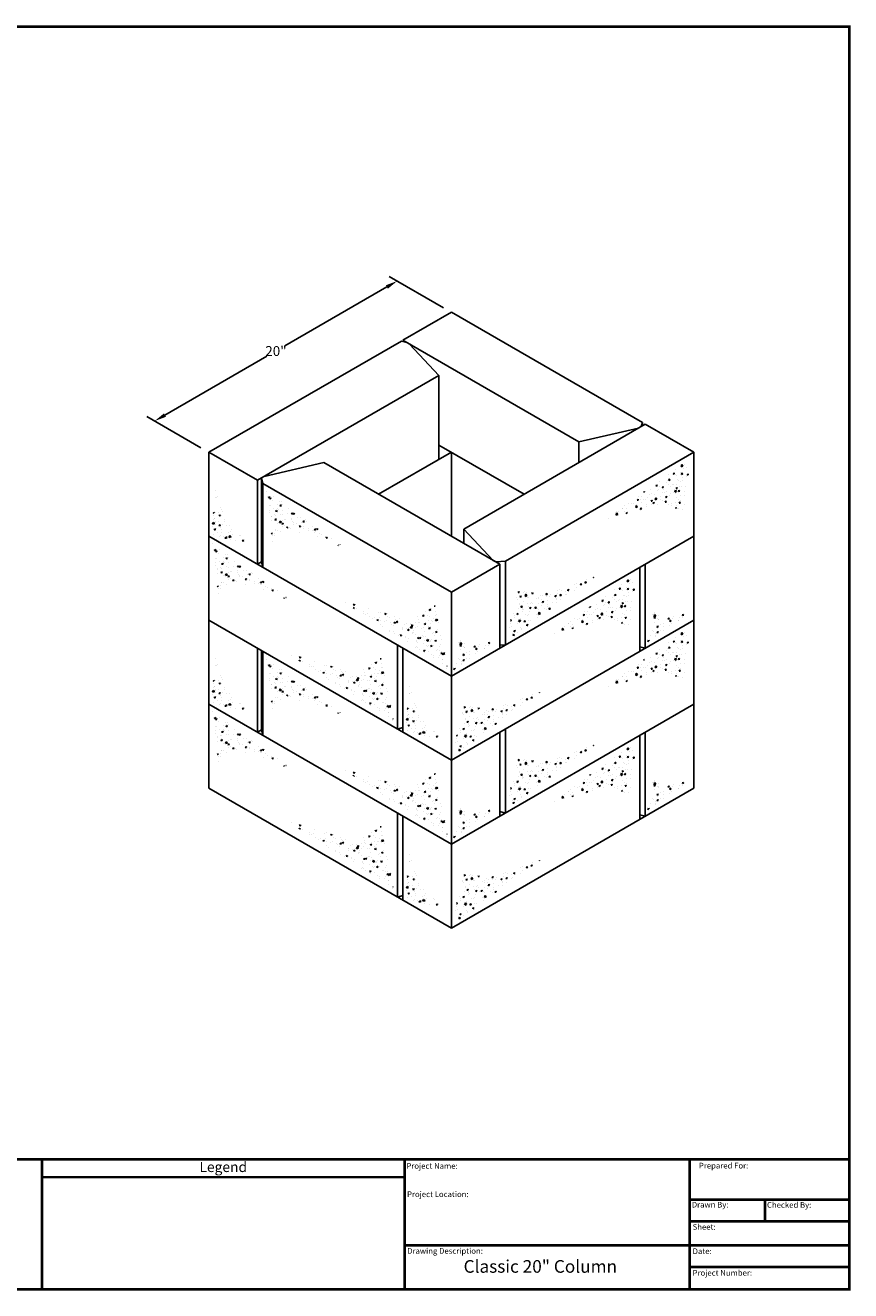
# Model space of a CAD drawing. Units: inches. Extents: x -12274 to 4983, y -1079 to 3884.
# Drawn here: x -6820 to -6428, y -359 to 242 of the extents above; entities that cross this region are included whole.
import ezdxf

# ---------------------------------------------------------------- set-up
doc = ezdxf.new("R2010")
doc.units = ezdxf.units.IN
doc.header["$LTSCALE"] = 0.5
doc.header["$MEASUREMENT"] = 0
doc.header["$PDMODE"] = 33
doc.header["$PDSIZE"] = 0.125
doc.linetypes.add('HIDDEN', pattern=[0.375, 0.25, -0.125])
doc.layers.get('0').update_dxf_attribs({"lineweight": 0})
doc.layers.get('Defpoints').update_dxf_attribs({"color": 140})
for name, color, linetype in [('BLKOL', 3, 'Continuous'), ('Block1', 7, 'Continuous'), ('DIM', 7, 'Continuous'), ('HEADING', 4, 'Continuous'), ('TEXT', 5, 'Continuous')]:
    doc.layers.add(name, color=color, linetype=linetype)
doc.styles.add('CGothic', font='GOTHIC.TTF', dxfattribs={"height": 0.07813})
doc.linetypes.add('ZIGZAG', pattern='A,0.0001,-0.2,[131,ltypeshp.shx,S=0.2,R=0,X=-0.2,Y=0],-0.4,[131,ltypeshp.shx,S=0.2,R=180,X=0.2,Y=0],-0.2', length=0.8001)
doc.dimstyles.new('CGOTHIC', dxfattribs={"dimtxt": 1.25, "dimasz": 1.25, "dimexe": 0.5, "dimexo": 0.5, "dimgap": 0.5, "dimtad": 0, "dimtih": 1, "dimtoh": 1, "dimzin": 0, "dimdsep": 46, "dimtxsty": 'CGothic', "dimcen": 0.09, "dimclrd": 256, "dimclre": 256, "dimclrt": 256, "dimadec": 0, "dimazin": 0, "dimtfac": 1, "dimtofl": 0, "dimtmove": 0, "dimatfit": 3, "dimfxl": 1, "dimtolj": 1, "dimtzin": 0, "dimarcsym": 0})
pattern_1 = [(80, (-7527.9365, -386.421), (6.032663, 2.813077), [0.693365, -7.62702]), (25, (-7527.9365, -386.421), (-4.587843, 5.3809), [0.554692, -6.101615]), (130.4514, (-7527.434, -386.1865), (1.444826, 8.193977), [0.58927, -6.48197]), (76.1842, (-7528.861, -384.82), (9.309746, 3.60806), [1.04005, -11.44053]), (126.6356, (-7528.085, -384.519), (2.98039, 12.11949), [0.883905, -9.72295]), (21.1842, (-7528.861, -384.82), (2.98038, 12.11949), [0.83204, -9.15242]), (51, (-7527.829, -384.7577), (6.640093, -0.46432), [0.693365, -7.62702]), (356, (-7527.829, -384.758), (-1.403905, 6.930473), [0.554692, -6.101615]), (101.4514, (-7527.276, -384.7964), (5.236192, 6.46615), [0.58927, -6.48197]), (67.5, (-7527.9365, -386.4209), (-1.441425, 2.721454), [0, -6.027656, 0, -6.194064, 0, -6.124727]), (37.5, (-7527.9365, -386.421), (0.283069, 4.373798), [0, -3.531541, 0, -5.888983, 0, -2.33433]), (357.5, (-7529.722, -387.4517), (4.3781974, 2.286979), [0, -2.311218, 0, -7.211, 0, -9.568442]), (347.5, (-7530.5225, -387.914), (4.20643, 3.49721), [0, -3.004583, 0, -4.788843, 0, -6.79498])]
pattern_2 = [(80, (-7527.9365, -466.232), (6.032663, 2.813077), [0.693365, -7.62702]), (25, (-7527.9365, -466.232), (-4.587843, 5.3809), [0.554692, -6.101615]), (130.4514, (-7527.434, -465.9973), (1.444826, 8.193977), [0.58927, -6.48197]), (76.1842, (-7528.861, -464.6305), (9.309746, 3.60806), [1.04005, -11.44053]), (126.6356, (-7528.085, -464.33), (2.98039, 12.11949), [0.883905, -9.72295]), (21.1842, (-7528.861, -464.631), (2.98038, 12.11949), [0.83204, -9.15242]), (51, (-7527.829, -464.5686), (6.640093, -0.46432), [0.693365, -7.62702]), (356, (-7527.829, -464.5686), (-1.403905, 6.930473), [0.554692, -6.101615]), (101.4514, (-7527.276, -464.607), (5.236192, 6.46615), [0.58927, -6.48197]), (67.5, (-7527.9365, -466.2318), (-1.441425, 2.721454), [0, -6.027656, 0, -6.194064, 0, -6.124727]), (37.5, (-7527.9365, -466.2318), (0.283069, 4.373798), [0, -3.531541, 0, -5.888983, 0, -2.33433]), (357.5, (-7529.722, -467.2626), (4.3781974, 2.286979), [0, -2.311218, 0, -7.211, 0, -9.568442]), (347.5, (-7530.5225, -467.725), (4.20643, 3.49721), [0, -3.004583, 0, -4.788843, 0, -6.79498])]
pattern_3 = [(200, (-7527.9365, -386.421), (-5.452528, 3.8179), [0.693365, -7.62702]), (145, (-7527.9365, -386.421), (-2.366076, -6.66364), [0.554692, -6.101615]), (250.4514, (-7528.391, -386.103), (-7.818606, -2.845733), [0.58927, -6.48197]), (196.1842, (-7528.861, -388.022), (-7.779544, 6.25845), [1.04005, -11.44053]), (246.6356, (-7529.509, -387.501), (-11.98598, -3.478655), [0.8839, -9.72295]), (141.1842, (-7528.861, -388.022), (-11.98598, -3.47866), [0.83204, -9.15242]), (171, (-7529.4305, -387.1596), (-2.917933, 5.98265), [0.693365, -7.62702]), (116, (-7529.4305, -387.1596), (-5.300013, -4.681054), [0.554692, -6.101615]), (221.4514, (-7529.6737, -386.661), (-8.217945, 1.3016), [0.58927, -6.48197]), (187.5, (-7527.9365, -386.4209), (-1.636136, -2.6090376), [0, -6.027656, 0, -6.194064, 0, -6.124727]), (157.5, (-7527.9365, -386.421), (-3.929355, -1.941754), [0, -3.531541, 0, -5.888983, 0, -2.33433]), (117.5, (-7526.151, -387.4517), (-4.1696805, 2.648141), [0, -2.311218, 0, -7.211, 0, -9.568442]), (107.5, (-7525.3505, -387.914), (-5.131888, 1.89427), [0, -3.004583, 0, -4.788843, 0, -6.79498])]

# ---------------------------------------------------------------- blocks, each defined once
blk = doc.blocks.new('*D655')
at = {"layer": 'Defpoints', "color": 0, "transparency": 16777216}
for p in [(-6643.07, 120.96), (-6617.33, 106.1), (-6732.53, 39.59)]:
    blk.add_point(p, dxfattribs=at)
at = {"layer": 'DIM', "lineweight": -2, "transparency": 16777216}
for p, q in [((-6621.08, 108.26), (-6646.82, 123.12)), ((-6736.28, 41.75), (-6762.02, 56.61))]:
    blk.add_line(p, q, dxfattribs=at)
at = {"layer": 'DIM', "lineweight": -3, "transparency": 16777216}
for p, q in [((-6647.95, 118.15), (-6696.41, 90.17)), ((-6753.4, 57.26), (-6704.94, 85.24))]:
    blk.add_line(p, q, dxfattribs=at)
at = {"layer": 'DIM', "transparency": 16777216}
for points in [[(-6648.41, 118.96), (-6647.48, 117.33), (-6643.07, 120.96)], [(-6753.87, 58.07), (-6752.93, 56.45), (-6758.27, 54.45)]]:
    blk.add_solid(points, dxfattribs=at)
at = {"layer": 'DIM', "transparency": 16777216, "insert": (-6700.67, 87.7), "char_height": 4.688, "attachment_point": 5, "style": 'CGothic'}
blk.add_mtext('\\A1;20"', dxfattribs=at)

msp = doc.modelspace()

# ---------------------------------------------------------------- hatches: boundary and pattern name
at = {"layer": 'Block1', "linetype": 'Continuous'}
h = msp.add_hatch(dxfattribs=at)
h.set_pattern_fill('AR-CONC', scale=0.924487, angle=30, style=0)
h.set_pattern_definition(pattern_1)
h.paths.add_polyline_path([(-6548.742, -19.268), (-6574.21, -27.71), (-6587.118, -25.98), (-6590.612, -50.297)])
h.paths.add_polyline_path([(-6503.659, 36.804), (-6543.739, 7.869), (-6516.559, 15.152), (-6507.091, 11.779)])
h = msp.add_hatch(dxfattribs=at)
h.set_pattern_fill('AR-CONC', scale=0.924487, angle=150, style=0)
h.set_pattern_definition(pattern_3)
h.paths.add_polyline_path([(-6724.378, 7.406), (-6729.427, 22.375), (-6731.326, 0.464), (-6712.24, -4.732)])
h = msp.add_hatch(dxfattribs=at)
h.set_pattern_fill('AR-CONC', scale=0.924487, angle=150, style=0)
h.set_pattern_definition(pattern_3)
h.paths.add_polyline_path([(-6624.886, -33.094), (-6636.365, -40.281), (-6668.94, -31.028), (-6619.046, -63.518)])
h.paths.add_polyline_path([(-6705.713, 22.194), (-6702.002, -4.131), (-6695.656, 3.678), (-6668.458, -5.547)])
h = msp.add_hatch(dxfattribs=at)
h.set_pattern_fill('AR-CONC', scale=0.924487, angle=150, style=0)
h.set_pattern_definition([(200, (-7553.591, -411.5146), (-5.452528, 3.8179), [0.693365, -7.62702]), (145, (-7553.591, -411.5146), (-2.366076, -6.66364), [0.554692, -6.101615]), (250.4514, (-7554.0456, -411.1964), (-7.818606, -2.845733), [0.58927, -6.48197]), (196.1842, (-7554.516, -413.116), (-7.779544, 6.25845), [1.04005, -11.44053]), (246.6356, (-7555.164, -412.594), (-11.98598, -3.478655), [0.8839, -9.72295]), (141.1842, (-7554.516, -413.116), (-11.98598, -3.47866), [0.83204, -9.15242]), (171, (-7555.085, -412.253), (-2.917933, 5.98265), [0.693365, -7.62702]), (116, (-7555.085, -412.253), (-5.300013, -4.681054), [0.554692, -6.101615]), (221.4514, (-7555.3284, -411.755), (-8.217945, 1.3016), [0.58927, -6.48197]), (187.5, (-7553.5912, -411.5146), (-1.636136, -2.6090376), [0, -6.027656, 0, -6.194064, 0, -6.124727]), (157.5, (-7553.5912, -411.5146), (-3.929355, -1.941754), [0, -3.531541, 0, -5.888983, 0, -2.33433]), (117.5, (-7551.8058, -412.5454), (-4.1696805, 2.648141), [0, -2.311218, 0, -7.211, 0, -9.568442]), (107.5, (-7551.005, -413.0076), (-5.131888, 1.89427), [0, -3.004583, 0, -4.788843, 0, -6.79498])])
h.paths.add_polyline_path([(-6650.541, -58.188), (-6662.019, -65.375), (-6694.595, -56.122), (-6644.7, -88.612)])
h.paths.add_polyline_path([(-6731.368, -2.9), (-6727.657, -29.225), (-6721.31, -21.416), (-6694.113, -30.641)])
h = msp.add_hatch(dxfattribs=at)
h.set_pattern_fill('AR-CONC', scale=0.924487, angle=30, style=0)
h.set_pattern_definition([(80, (-7553.591, -441.138), (6.032663, 2.813077), [0.693365, -7.62702]), (25, (-7553.591, -441.138), (-4.587843, 5.3809), [0.554692, -6.101615]), (130.4514, (-7553.0885, -440.9037), (1.444826, 8.193977), [0.58927, -6.48197]), (76.1842, (-7554.516, -439.537), (9.309746, 3.60806), [1.04005, -11.44053]), (126.6356, (-7553.74, -439.236), (2.98039, 12.11949), [0.883905, -9.72295]), (21.1842, (-7554.516, -439.537), (2.98038, 12.11949), [0.83204, -9.15242]), (51, (-7553.484, -439.475), (6.640093, -0.46432), [0.693365, -7.62702]), (356, (-7553.484, -439.475), (-1.403905, 6.930473), [0.554692, -6.101615]), (101.4514, (-7552.9306, -439.5136), (5.236192, 6.46615), [0.58927, -6.48197]), (67.5, (-7553.5912, -441.138), (-1.441425, 2.721454), [0, -6.027656, 0, -6.194064, 0, -6.124727]), (37.5, (-7553.5912, -441.138), (0.283069, 4.373798), [0, -3.531541, 0, -5.888983, 0, -2.33433]), (357.5, (-7555.3766, -442.169), (4.3781974, 2.286979), [0, -2.311218, 0, -7.211, 0, -9.568442]), (347.5, (-7556.1773, -442.631), (4.20643, 3.49721), [0, -3.004583, 0, -4.788843, 0, -6.79498])])
h.paths.add_polyline_path([(-6574.397, -73.985), (-6599.865, -82.427), (-6612.773, -80.697), (-6616.266, -105.014)])
h.paths.add_polyline_path([(-6529.313, -17.913), (-6569.394, -46.848), (-6542.214, -39.565), (-6532.746, -42.938)])
h = msp.add_hatch(dxfattribs=at)
h.set_pattern_fill('AR-CONC', scale=0.924487, angle=30, style=0)
h.set_pattern_definition([(80, (-7435.779, -373.119), (6.032663, 2.813077), [0.693365, -7.62702]), (25, (-7435.779, -373.119), (-4.587843, 5.3809), [0.55469, -6.101615]), (130.4514, (-7435.276, -372.8846), (1.444826, 8.193977), [0.58927, -6.48197]), (76.1842, (-7436.703, -371.518), (9.309746, 3.60806), [1.04005, -11.44053]), (126.6356, (-7435.9275, -371.217), (2.98039, 12.11949), [0.8839, -9.72295]), (21.1842, (-7436.703, -371.518), (2.98038, 12.11949), [0.83204, -9.15242]), (51, (-7435.6716, -371.456), (6.640093, -0.46432), [0.693365, -7.62702]), (356, (-7435.6716, -371.456), (-1.403905, 6.930473), [0.55469, -6.101615]), (101.4514, (-7435.118, -371.4946), (5.236192, 6.46615), [0.58927, -6.48197]), (67.5, (-7435.7788, -373.119), (-1.441425, 2.721454), [0, -6.027656, 0, -6.194064, 0, -6.124727]), (37.5, (-7435.7788, -373.119), (0.283069, 4.373798), [0, -3.531541, 0, -5.888983, 0, -2.33433]), (357.5, (-7437.5642, -374.1499), (4.3781974, 2.286979), [0, -2.311218, 0, -7.211, 0, -9.568442]), (347.5, (-7438.365, -374.612), (4.20643, 3.49721), [0, -3.004583, 0, -4.788843, 0, -6.79498])])
h.paths.add_polyline_path([(-6504.003, -36.802), (-6515.763, -38.429), (-6521.948, -33.26), (-6523.932, -50.55)])
h = msp.add_hatch(dxfattribs=at)
h.set_pattern_fill('AR-CONC', scale=0.924487, angle=30, style=0)
h.set_pattern_definition(pattern_1)
h.paths.add_polyline_path([(-6596.16, -50.104), (-6607.92, -51.731), (-6614.106, -46.561), (-6616.09, -63.852)])
h = msp.add_hatch(dxfattribs=at)
h.set_pattern_fill('AR-CONC', scale=0.924487, angle=30, style=0)
h.set_pattern_definition(pattern_2)
h.paths.add_polyline_path([(-6548.742, -99.079), (-6574.21, -107.521), (-6587.118, -105.791), (-6590.612, -130.108)])
h.paths.add_polyline_path([(-6503.659, -43.006), (-6543.739, -71.942), (-6516.559, -64.659), (-6507.091, -68.032)])
h = msp.add_hatch(dxfattribs=at)
h.set_pattern_fill('AR-CONC', scale=0.924487, angle=150, style=0)
h.set_pattern_definition([(200, (-7527.9365, -466.232), (-5.452528, 3.8179), [0.693365, -7.62702]), (145, (-7527.9365, -466.232), (-2.366076, -6.66364), [0.55469, -6.101615]), (250.4514, (-7528.391, -465.9136), (-7.818606, -2.845733), [0.58927, -6.48197]), (196.1842, (-7528.861, -467.833), (-7.779544, 6.25845), [1.04005, -11.44053]), (246.6356, (-7529.509, -467.3115), (-11.98598, -3.47866), [0.8839, -9.72295]), (141.1842, (-7528.861, -467.833), (-11.98598, -3.47866), [0.83204, -9.15242]), (171, (-7529.4305, -466.9705), (-2.917933, 5.98265), [0.693365, -7.62702]), (116, (-7529.4305, -466.9705), (-5.300013, -4.681054), [0.55469, -6.101615]), (221.4514, (-7529.6737, -466.472), (-8.217945, 1.3016), [0.58927, -6.48197]), (187.5, (-7527.9365, -466.2318), (-1.636136, -2.6090376), [0, -6.027656, 0, -6.194064, 0, -6.124727]), (157.5, (-7527.9365, -466.2318), (-3.929355, -1.941754), [0, -3.531541, 0, -5.888983, 0, -2.33433]), (117.5, (-7526.151, -467.2626), (-4.1696805, 2.648141), [0, -2.311218, 0, -7.211, 0, -9.568442]), (107.5, (-7525.3505, -467.725), (-5.131888, 1.89427), [0, -3.004583, 0, -4.788843, 0, -6.79498])])
h.paths.add_polyline_path([(-6724.378, -72.405), (-6729.427, -57.436), (-6731.326, -79.347), (-6712.24, -84.543)])
h = msp.add_hatch(dxfattribs=at)
h.set_pattern_fill('AR-CONC', scale=0.924487, angle=150, style=0)
h.set_pattern_definition([(200, (-7527.9365, -466.232), (-5.452528, 3.8179), [0.693365, -7.62702]), (145, (-7527.9365, -466.232), (-2.366076, -6.66364), [0.554692, -6.101615]), (250.4514, (-7528.391, -465.9136), (-7.818606, -2.845733), [0.58927, -6.48197]), (196.1842, (-7528.861, -467.833), (-7.779544, 6.25845), [1.04005, -11.44053]), (246.6356, (-7529.509, -467.3115), (-11.98598, -3.478655), [0.8839, -9.72295]), (141.1842, (-7528.861, -467.833), (-11.98598, -3.47866), [0.83204, -9.15242]), (171, (-7529.4305, -466.9705), (-2.917933, 5.98265), [0.693365, -7.62702]), (116, (-7529.4305, -466.9705), (-5.300013, -4.681054), [0.554692, -6.101615]), (221.4514, (-7529.6737, -466.472), (-8.217945, 1.3016), [0.58927, -6.48197]), (187.5, (-7527.9365, -466.2318), (-1.636136, -2.6090376), [0, -6.027656, 0, -6.194064, 0, -6.124727]), (157.5, (-7527.9365, -466.2318), (-3.929355, -1.941754), [0, -3.531541, 0, -5.888983, 0, -2.33433]), (117.5, (-7526.151, -467.2626), (-4.1696805, 2.648141), [0, -2.311218, 0, -7.211, 0, -9.568442]), (107.5, (-7525.3505, -467.725), (-5.131888, 1.89427), [0, -3.004583, 0, -4.788843, 0, -6.79498])])
h.paths.add_polyline_path([(-6624.886, -112.905), (-6636.365, -120.092), (-6668.94, -110.839), (-6619.046, -143.329)])
h.paths.add_polyline_path([(-6705.713, -57.617), (-6702.002, -83.942), (-6695.656, -76.133), (-6668.458, -85.358)])
h = msp.add_hatch(dxfattribs=at)
h.set_pattern_fill('AR-CONC', scale=0.924487, angle=150, style=0)
h.set_pattern_definition([(200, (-7435.779, -479.5336), (-5.452528, 3.8179), [0.693365, -7.62702]), (145, (-7435.779, -479.5336), (-2.366076, -6.66364), [0.55469, -6.101615]), (250.4514, (-7436.233, -479.2154), (-7.818606, -2.845733), [0.58927, -6.48197]), (196.1842, (-7436.703, -481.135), (-7.779544, 6.25845), [1.04005, -11.44053]), (246.6356, (-7437.352, -480.613), (-11.98598, -3.47866), [0.8839, -9.72295]), (141.1842, (-7436.703, -481.135), (-11.98598, -3.47866), [0.83204, -9.15242]), (171, (-7437.273, -480.2723), (-2.917933, 5.98265), [0.693365, -7.62702]), (116, (-7437.273, -480.272), (-5.300013, -4.681054), [0.55469, -6.101615]), (221.4514, (-7437.516, -479.774), (-8.217945, 1.3016), [0.58927, -6.48197]), (187.5, (-7435.7788, -479.5336), (-1.636136, -2.6090376), [0, -6.027656, 0, -6.194064, 0, -6.124727]), (157.5, (-7435.7788, -479.5336), (-3.929355, -1.941754), [0, -3.531541, 0, -5.888983, 0, -2.33433]), (117.5, (-7433.9934, -480.5644), (-4.1696805, 2.648141), [0, -2.311218, 0, -7.211, 0, -9.568442]), (107.5, (-7433.193, -481.0266), (-5.131888, 1.89427), [0, -3.004583, 0, -4.788843, 0, -6.79498])])
h.paths.add_polyline_path([(-6632.221, -85.707), (-6637.269, -70.737), (-6639.168, -92.649), (-6620.082, -97.845)])
h = msp.add_hatch(dxfattribs=at)
h.set_pattern_fill('AR-CONC', scale=0.924487, angle=150, style=0)
h.set_pattern_definition([(200, (-7553.591, -491.3255), (-5.452528, 3.8179), [0.693365, -7.62702]), (145, (-7553.591, -491.3255), (-2.366076, -6.66364), [0.554692, -6.101615]), (250.4514, (-7554.0456, -491.007), (-7.818606, -2.845733), [0.58927, -6.48197]), (196.1842, (-7554.516, -492.927), (-7.779544, 6.25845), [1.04005, -11.44053]), (246.6356, (-7555.164, -492.405), (-11.98598, -3.478655), [0.8839, -9.72295]), (141.1842, (-7554.516, -492.927), (-11.98598, -3.47866), [0.83204, -9.15242]), (171, (-7555.085, -492.064), (-2.917933, 5.98265), [0.693365, -7.62702]), (116, (-7555.085, -492.064), (-5.300013, -4.681054), [0.554692, -6.101615]), (221.4514, (-7555.3284, -491.5656), (-8.217945, 1.3016), [0.58927, -6.48197]), (187.5, (-7553.5912, -491.3255), (-1.636136, -2.6090376), [0, -6.027656, 0, -6.194064, 0, -6.124727]), (157.5, (-7553.5912, -491.3255), (-3.929355, -1.941754), [0, -3.531541, 0, -5.888983, 0, -2.33433]), (117.5, (-7551.8058, -492.3563), (-4.1696805, 2.648141), [0, -2.311218, 0, -7.211, 0, -9.568442]), (107.5, (-7551.005, -492.8185), (-5.131888, 1.89427), [0, -3.004583, 0, -4.788843, 0, -6.79498])])
h.paths.add_polyline_path([(-6650.541, -137.999), (-6662.019, -145.186), (-6694.595, -135.933), (-6644.7, -168.423)])
h.paths.add_polyline_path([(-6731.368, -82.711), (-6727.657, -109.036), (-6721.31, -101.227), (-6694.113, -110.452)])
h = msp.add_hatch(dxfattribs=at)
h.set_pattern_fill('AR-CONC', scale=0.924487, angle=30, style=0)
h.set_pattern_definition([(80, (-7553.591, -520.949), (6.032663, 2.813077), [0.693365, -7.62702]), (25, (-7553.591, -520.949), (-4.587843, 5.3809), [0.554692, -6.101615]), (130.4514, (-7553.0885, -520.7146), (1.444826, 8.193977), [0.58927, -6.48197]), (76.1842, (-7554.516, -519.348), (9.309746, 3.60806), [1.04005, -11.44053]), (126.6356, (-7553.74, -519.047), (2.98039, 12.11949), [0.883905, -9.72295]), (21.1842, (-7554.516, -519.348), (2.98038, 12.11949), [0.83204, -9.15242]), (51, (-7553.484, -519.286), (6.640093, -0.46432), [0.693365, -7.62702]), (356, (-7553.484, -519.286), (-1.403905, 6.930473), [0.554692, -6.101615]), (101.4514, (-7552.9306, -519.3245), (5.236192, 6.46615), [0.58927, -6.48197]), (67.5, (-7553.5912, -520.949), (-1.441425, 2.721454), [0, -6.027656, 0, -6.194064, 0, -6.124727]), (37.5, (-7553.5912, -520.949), (0.283069, 4.373798), [0, -3.531541, 0, -5.888983, 0, -2.33433]), (357.5, (-7555.3766, -521.9798), (4.3781974, 2.286979), [0, -2.311218, 0, -7.211, 0, -9.568442]), (347.5, (-7556.1773, -522.442), (4.20643, 3.49721), [0, -3.004583, 0, -4.788843, 0, -6.79498])])
h.paths.add_polyline_path([(-6574.397, -153.796), (-6599.865, -162.238), (-6612.773, -160.508), (-6616.266, -184.825)])
h.paths.add_polyline_path([(-6529.313, -97.724), (-6569.394, -126.659), (-6542.214, -119.376), (-6532.746, -122.749)])
h = msp.add_hatch(dxfattribs=at)
h.set_pattern_fill('AR-CONC', scale=0.924487, angle=30, style=0)
h.set_pattern_definition([(80, (-7435.779, -452.93), (6.032663, 2.813077), [0.693365, -7.62702]), (25, (-7435.779, -452.93), (-4.587843, 5.3809), [0.55469, -6.101615]), (130.4514, (-7435.276, -452.6955), (1.444826, 8.193977), [0.58927, -6.48197]), (76.1842, (-7436.703, -451.329), (9.309746, 3.60806), [1.04005, -11.44053]), (126.6356, (-7435.9275, -451.028), (2.98039, 12.11949), [0.8839, -9.72295]), (21.1842, (-7436.703, -451.329), (2.98038, 12.11949), [0.83204, -9.15242]), (51, (-7435.6716, -451.267), (6.640093, -0.46432), [0.693365, -7.62702]), (356, (-7435.6716, -451.267), (-1.403905, 6.930473), [0.55469, -6.101615]), (101.4514, (-7435.118, -451.3055), (5.236192, 6.46615), [0.58927, -6.48197]), (67.5, (-7435.7788, -452.93), (-1.441425, 2.721454), [0, -6.027656, 0, -6.194064, 0, -6.124727]), (37.5, (-7435.7788, -452.93), (0.283069, 4.373798), [0, -3.531541, 0, -5.888983, 0, -2.33433]), (357.5, (-7437.5642, -453.9608), (4.3781974, 2.286979), [0, -2.311218, 0, -7.211, 0, -9.568442]), (347.5, (-7438.365, -454.423), (4.20643, 3.49721), [0, -3.004583, 0, -4.788843, 0, -6.79498])])
h.paths.add_polyline_path([(-6504.003, -116.613), (-6515.763, -118.24), (-6521.948, -113.071), (-6523.932, -130.361)])
h = msp.add_hatch(dxfattribs=at)
h.set_pattern_fill('AR-CONC', scale=0.924487, angle=30, style=0)
h.set_pattern_definition(pattern_2)
h.paths.add_polyline_path([(-6596.16, -129.914), (-6607.92, -131.542), (-6614.106, -126.372), (-6616.09, -143.663)])
h = msp.add_hatch(dxfattribs=at)
h.set_pattern_fill('AR-CONC', scale=0.924487, angle=150, style=0)
h.set_pattern_definition([(200, (-7435.779, -559.3445), (-5.452528, 3.8179), [0.693365, -7.62702]), (145, (-7435.779, -559.3445), (-2.366076, -6.66364), [0.55469, -6.101615]), (250.4514, (-7436.233, -559.0263), (-7.818606, -2.845733), [0.58927, -6.48197]), (196.1842, (-7436.703, -560.946), (-7.779544, 6.25845), [1.04005, -11.44053]), (246.6356, (-7437.352, -560.424), (-11.98598, -3.47866), [0.8839, -9.72295]), (141.1842, (-7436.703, -560.946), (-11.98598, -3.47866), [0.83204, -9.15242]), (171, (-7437.273, -560.083), (-2.917933, 5.98265), [0.693365, -7.62702]), (116, (-7437.273, -560.083), (-5.300013, -4.681054), [0.55469, -6.101615]), (221.4514, (-7437.516, -559.5846), (-8.217945, 1.3016), [0.58927, -6.48197]), (187.5, (-7435.7788, -559.3445), (-1.636136, -2.6090376), [0, -6.027656, 0, -6.194064, 0, -6.124727]), (157.5, (-7435.7788, -559.3445), (-3.929355, -1.941754), [0, -3.531541, 0, -5.888983, 0, -2.33433]), (117.5, (-7433.9934, -560.3753), (-4.1696805, 2.648141), [0, -2.311218, 0, -7.211, 0, -9.568442]), (107.5, (-7433.193, -560.8375), (-5.131888, 1.89427), [0, -3.004583, 0, -4.788843, 0, -6.79498])])
h.paths.add_polyline_path([(-6632.221, -165.518), (-6637.269, -150.548), (-6639.168, -172.46), (-6620.082, -177.656)])

# ---------------------------------------------------------------- linework, layer by layer
at = {"color": 7, "const_width": 1.277}
msp.add_lwpolyline([(-7388.229, -358.163), (-6428.229, -358.163), (-6428.229, 241.837), (-7388.229, 241.837)], close=True, dxfattribs=at)
at = {"color": 7, "const_width": 1.234}
for points in [[(-6904.567, -296.419), (-6428.229, -296.419)], [(-6811.879, -296.419), (-6811.879, -358.163)], [(-6639.539, -358.163), (-6639.539, -296.419)], [(-6504.109, -296.419), (-6504.109, -358.163)]]:
    msp.add_lwpolyline(points, dxfattribs=at)
at = {"color": 7}
for points in [[(-6811.879, -304.861, 1.234, 1.234, 0), (-6639.539, -304.861, 1.234, 1.234, 0)], [(-6504.109, -315.571, 1.234, 1.234, 0), (-6428.229, -315.571, 1.234, 1.234, 0)], [(-6504.109, -325.795, 1.234, 1.234, 0), (-6428.229, -325.795, 1.234, 1.234, 0)], [(-6504.109, -337.189, 1.234, 1.234, 0), (-6428.229, -337.189, 1.234, 1.234, 0)], [(-6504.109, -347.556, 1.234, 1.234, 0), (-6428.229, -347.556, 1.234, 1.234, 0)]]:
    msp.add_lwpolyline(points, format="xyseb", dxfattribs=at)
at = {"layer": 'BLKOL', "color": 7}
for p, q in [((-6640.372, 92.794), (-6617.332, 106.096)), ((-6617.332, 106.096), (-6526.575, 53.697)), ((-6732.529, 39.587), (-6641.072, 92.39)), ((-6640.372, 92.794), (-6556.711, 44.493)), ((-6709.49, 26.285), (-6623.28, 76.058)), ((-6525.174, 52.889), (-6611.385, 3.115)), ((-6525.174, 52.889), (-6502.135, 39.587)), ((-6623.28, 43.021), (-6582.773, 19.634)), ((-6732.529, 39.587), (-6732.529, -0.319)), ((-6709.49, 26.285), (-6732.529, 39.587)), ((-6617.332, 39.587), (-6651.891, 19.634)), ((-6617.332, 39.587), (-6617.332, -0.319)), ((-6591.677, -12.111), (-6502.135, 39.587)), ((-6502.135, 39.587), (-6502.135, -0.319)), ((-6596.206, -12.516), (-6677.953, 34.681)), ((-6709.49, 26.285), (-6709.49, -13.62)), ((-6617.332, -26.922), (-6706.876, 24.776)), ((-6617.332, -66.828), (-6732.529, -0.319)), ((-6732.529, -0.319), (-6732.529, -40.224)), ((-6502.135, -0.319), (-6502.135, -40.224)), ((-6617.332, -26.922), (-6594.293, -13.62)), ((-6596.206, -12.516), (-6591.677, -12.111)), ((-6594.293, -13.62), (-6594.293, -53.526)), ((-6525.174, -13.62), (-6525.174, -53.526)), ((-6617.332, -186.544), (-6617.332, -26.922)), ((-6617.332, -106.733), (-6732.529, -40.224)), ((-6732.529, -40.224), (-6732.529, -80.13)), ((-6617.332, -106.733), (-6502.135, -40.224)), ((-6502.135, -40.224), (-6502.135, -80.13)), ((-6709.49, -53.526), (-6709.49, -93.431)), ((-6640.372, -53.526), (-6640.372, -93.431)), ((-6732.529, -120.035), (-6732.529, -80.13)), ((-6617.332, -146.639), (-6732.529, -80.13)), ((-6617.332, -146.639), (-6502.135, -80.13)), ((-6502.135, -120.035), (-6502.135, -80.13)), ((-6594.293, -93.431), (-6594.293, -133.337)), ((-6525.174, -133.337), (-6525.174, -93.431)), ((-6617.332, -186.544), (-6732.529, -120.035)), ((-6617.332, -186.544), (-6502.135, -120.035)), ((-6640.372, -173.242), (-6640.372, -133.337))]:
    msp.add_line(p, q, dxfattribs=at)
at = {"layer": 'BLKOL', "color": 7, "linetype": 'Continuous'}
for p, q in [((-6638.458, 91.689), (-6641.072, 92.39)), ((-6623.28, 76.058), (-6637.153, 90.936)), ((-6623.28, 76.058), (-6623.28, 36.153)), ((-6556.711, 44.493), (-6528.393, 51.03)), ((-6527.088, 51.784), (-6526.575, 53.697)), ((-6526.575, 53.697), (-6526.575, 52.08)), ((-6556.711, 44.493), (-6556.711, 34.681)), ((-6677.953, 34.681), (-6706.271, 28.143)), ((-6707.576, 27.39), (-6706.876, 24.776)), ((-6707.576, 27.39), (-6707.576, -12.515)), ((-6706.876, 24.776), (-6706.876, -15.13)), ((-6611.385, 3.115), (-6597.511, -11.762)), ((-6611.385, 3.115), (-6611.385, -3.752)), ((-6617.332, -66.828), (-6502.135, -0.319)), ((-6596.206, -12.516), (-6597.511, -11.762)), ((-6709.49, -13.62), (-6707.576, -12.516)), ((-6706.876, -15.13), (-6707.576, -12.515)), ((-6594.293, -13.62), (-6596.206, -12.516)), ((-6591.677, -52.016), (-6591.677, -12.111)), ((-6527.79, -55.036), (-6527.79, -15.13)), ((-6642.987, -91.921), (-6642.987, -52.016)), ((-6591.677, -52.016), (-6594.293, -51.908)), ((-6525.174, -53.526), (-6527.79, -52.825)), ((-6707.576, -54.631), (-6707.576, -92.326)), ((-6706.876, -55.035), (-6706.876, -94.941)), ((-6707.576, -92.326), (-6709.49, -93.431)), ((-6706.876, -94.941), (-6707.576, -92.326)), ((-6640.372, -91.221), (-6642.987, -91.921)), ((-6591.677, -91.921), (-6591.677, -131.827)), ((-6527.79, -94.941), (-6527.79, -134.847)), ((-6642.987, -131.827), (-6642.987, -171.732)), ((-6594.293, -131.126), (-6591.677, -131.827)), ((-6527.79, -132.636), (-6525.174, -133.337)), ((-6640.372, -171.032), (-6642.987, -171.732))]:
    msp.add_line(p, q, dxfattribs=at)
at = {"layer": 'BLKOL', "color": 7, "linetype": 'HIDDEN'}
msp.add_line((-6707.576, 27.39), (-6706.271, 28.143), dxfattribs=at)
at = {"layer": 'HEADING', "color": 7, "const_width": 1.234}
for points in [[(-6811.879, -296.419), (-6811.879, -358.163)], [(-6811.879, -296.419), (-6811.879, -358.163)], [(-6639.539, -358.163), (-6639.539, -296.419)], [(-6639.539, -358.163), (-6639.539, -296.419)], [(-6504.109, -296.419), (-6504.109, -358.163)], [(-6504.109, -296.419), (-6504.109, -358.163)]]:
    msp.add_lwpolyline(points, dxfattribs=at)
at = {"layer": 'HEADING', "color": 7}
for points in [[(-6811.879, -304.861, 1.234, 1.234, 0), (-6639.539, -304.861, 1.234, 1.234, 0)], [(-6811.879, -304.861, 1.234, 1.234, 0), (-6639.539, -304.861, 1.234, 1.234, 0)], [(-6504.109, -315.571, 1.234, 1.234, 0), (-6428.229, -315.571, 1.234, 1.234, 0)], [(-6504.109, -315.571, 1.234, 1.234, 0), (-6428.229, -315.571, 1.234, 1.234, 0)], [(-6468.329, -315.571, 1.234, 1.234, 0), (-6468.329, -325.795, 1.234, 1.234, 0)], [(-6468.329, -315.571, 1.234, 1.234, 0), (-6468.329, -325.795, 1.234, 1.234, 0)], [(-6468.329, -315.571, 1.234, 1.234, 0), (-6468.329, -325.795, 1.234, 1.234, 0)], [(-6504.109, -325.795, 1.234, 1.234, 0), (-6428.229, -325.795, 1.234, 1.234, 0)], [(-6639.539, -337.189, 1.234, 1.234, 0), (-6504.109, -337.189, 1.234, 1.234, 0)], [(-6504.109, -337.189, 1.234, 1.234, 0), (-6428.229, -337.189, 1.234, 1.234, 0)], [(-6504.109, -337.189, 1.234, 1.234, 0), (-6428.229, -337.189, 1.234, 1.234, 0)], [(-6504.109, -347.556, 1.234, 1.234, 0), (-6428.229, -347.556, 1.234, 1.234, 0)], [(-6504.109, -347.556, 1.234, 1.234, 0), (-6428.229, -347.556, 1.234, 1.234, 0)]]:
    msp.add_lwpolyline(points, format="xyseb", dxfattribs=at)

# ---------------------------------------------------------------- texts
at = {"layer": 'BLKOL', "color": 7, "insert": (-6725.709, -300.64), "char_height": 4.8135, "width": 172.34171, "attachment_point": 5, "style": 'CGothic'}
msp.add_mtext('Legend', dxfattribs=at)
at = {"layer": 'HEADING', "color": 7, "style": 'CGothic'}
for s, insert, char_height, width, attachment_point in [('Project Name:', (-6638.683, -298.167), 2.70143, 44.57628, 1), ('Prepared For:', (-6487.983, -298.033), 2.70143, 30.87857, 2), ('Project Location:', (-6638.378, -311.619), 2.70143, 44.94909, 1), ('Drawn By:', (-6503.095, -316.58), 2.7014, 34.28429, 1), ('Checked By:', (-6467.368, -316.693), 2.70143, 27.69989, 1), ('Sheet: ', (-6502.684, -327.159), 2.7014, 71.29316, 1), ('Drawing Description:', (-6638.327, -338.565), 2.70143, 51.70671, 1), ('Date: ', (-6502.684, -338.689), 2.7014, 71.29316, 1), ('Project Number: ', (-6502.684, -348.986), 2.70143, 71.97431, 1)]:
    msp.add_mtext(s, dxfattribs=dict(at, insert=insert, char_height=char_height, width=width, attachment_point=attachment_point))
at = {"layer": 'TEXT', "color": 7, "linetype": 'ZIGZAG', "insert": (-6575.048, -348.047), "char_height": 6, "width": 127.38768, "attachment_point": 5, "style": 'CGothic'}
msp.add_mtext('Classic 20" Column', dxfattribs=at)

# ---------------------------------------------------------------- dimensions: what is measured, and where the dimension line sits
at = {"layer": 'DIM'}
dim = msp.add_aligned_dim(p1=(-6732.529, 39.587), p2=(-6617.332, 106.096), distance=25.742, text='20"', dimstyle='CGOTHIC', override={"dimscale": 0, "dimtxt": 4.62963e-06, "dimasz": 0.09375, "dimexe": 0.0625, "dimexo": 0.0625, "dimgap": 5.78704e-07, "dimpost": "'", "dimcen": 1.38889e-08, "dimdle": 0, "dimlwd": 65533}, dxfattribs=at)
dim.commit()
dim.dimension.update_dxf_attribs({"geometry": '*D655', "text_midpoint": (-6700.673, 87.703)})

doc.saveas('drawing.dxf')
